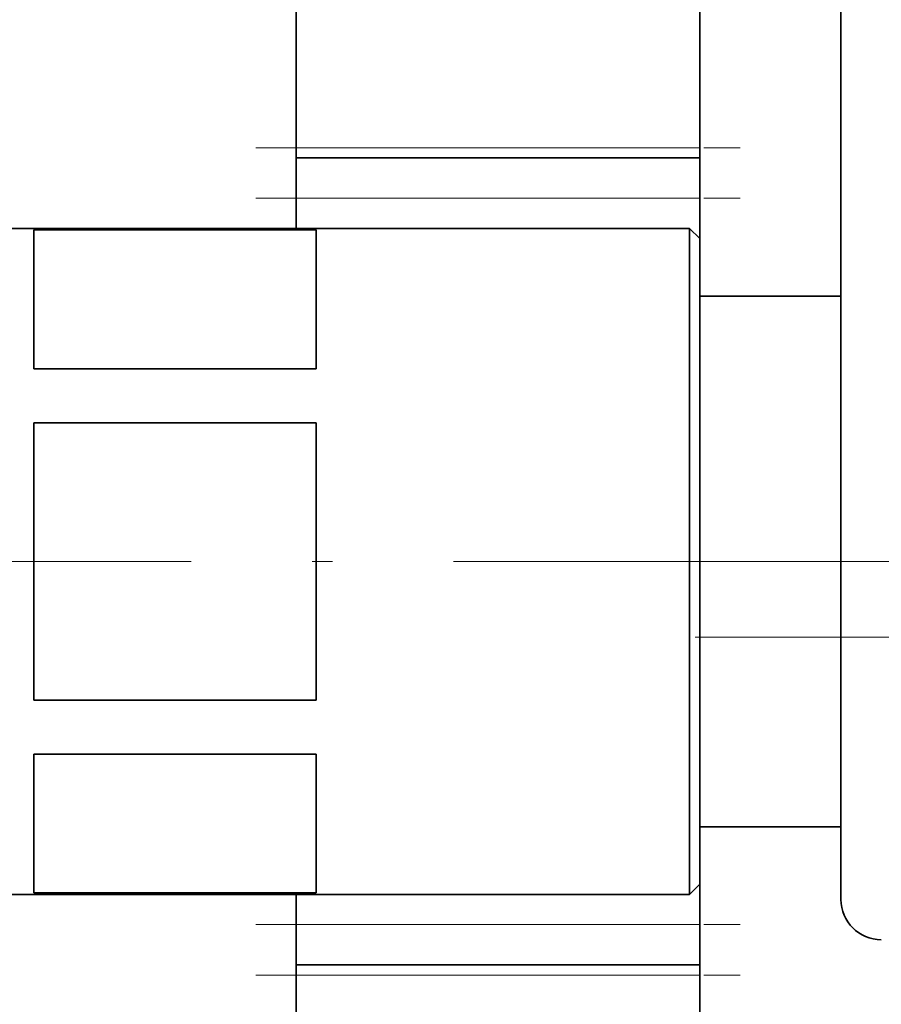
# Model space of a CAD drawing. Extents: x 0 to 420, y 0 to 297.
# Drawn here: x 167 to 189, y 93 to 117 of the extents above; entities that cross this region are included whole.
import ezdxf

# ---------------------------------------------------------------- set-up
doc = ezdxf.new("R2010")
doc.units = 0
doc.linetypes.add('DASHDOT', pattern=[18.5, 12, -3, 0.5, -3])

msp = doc.modelspace()

# ---------------------------------------------------------------- linework, layer by layer
at = {"color": 7, "lineweight": 35}
for p, q in [((187.613495, 101.962723), (187.613495, 191.712723)), ((174.113495, 122.837723), (174.113495, 114.087723)), ((184.113495, 122.837723), (184.113495, 114.087723)), ((174.113495, 113.837723), (174.113495, 114.087723)), ((184.113495, 113.837723), (184.113495, 114.087723)), ((184.113495, 113.837723), (174.113495, 113.837723)), ((174.113495, 113.837723), (174.113495, 112.837723)), ((184.113495, 113.837723), (184.113495, 112.837723)), ((174.113495, 112.837723), (174.113495, 112.087708)), ((184.113495, 112.837723), (184.113495, 111.837708)), ((163.613495, 112.087723), (183.863495, 112.087723)), ((167.613495, 108.614449), (167.613495, 112.051376)), ((174.613495, 112.051376), (167.613495, 112.051376)), ((174.613495, 108.614449), (174.613495, 112.051376)), ((183.863495, 99.882462), (183.863495, 112.087723)), ((184.113495, 111.837723), (183.863495, 112.087723)), ((184.113495, 100.002319), (184.113495, 111.837723)), ((187.613495, 110.41272), (184.113495, 110.41272)), ((174.613495, 108.614449), (167.613495, 108.614449)), ((167.613495, 100.400787), (167.613495, 107.274658)), ((174.613495, 107.274658), (167.613495, 107.274658)), ((174.613495, 100.400787), (174.613495, 107.274658)), ((187.613495, 95.462723), (187.613495, 101.962723)), ((174.613495, 100.400787), (167.613495, 100.400787)), ((183.863495, 95.587723), (183.863495, 99.882462)), ((184.113495, 95.837723), (184.113495, 100.002319)), ((167.613495, 95.624069), (167.613495, 99.060997)), ((174.613495, 99.060997), (167.613495, 99.060997)), ((174.613495, 95.624069), (174.613495, 99.060997)), ((187.613495, 97.262726), (184.113495, 97.262726)), ((184.113495, 95.837723), (183.863495, 95.587723)), ((184.113495, 95.837685), (184.113495, 94.837723)), ((163.613495, 95.587723), (183.863495, 95.587723)), ((174.613495, 95.624069), (167.613495, 95.624069)), ((174.113495, 95.587708), (174.113495, 94.837723)), ((174.113495, 94.837723), (174.113495, 93.837723)), ((184.113495, 94.837723), (184.113495, 93.837723)), ((184.113495, 93.837723), (174.113495, 93.837723)), ((174.113495, 93.587723), (174.113495, 93.837723)), ((184.113495, 93.587723), (184.113495, 93.837723)), ((174.113495, 93.587723), (174.113495, 84.837723)), ((184.113495, 93.587723), (184.113495, 84.837723))]:
    msp.add_line(p, q, dxfattribs=at)
at = {"color": 7, "linetype": 'DASHDOT', "lineweight": 13, "ltscale": 0.3}
for p, q in [((173.113495, 114.087723), (185.113495, 114.087723)), ((173.113495, 112.837723), (185.113495, 112.837723)), ((173.113495, 94.837723), (185.113495, 94.837723)), ((173.113495, 93.587723), (185.113495, 93.587723))]:
    msp.add_line(p, q, dxfattribs=at)
at = {"color": 7, "lineweight": 13}
for p, q in [((184.113495, 114.087723), (174.113495, 114.087723)), ((184.113495, 112.837723), (174.113495, 112.837723)), ((188.613495, 101.962723), (187.613495, 101.962723)), ((184.113495, 94.837723), (174.113495, 94.837723)), ((184.113495, 93.587723), (174.113495, 93.587723))]:
    msp.add_line(p, q, dxfattribs=at)
at = {"color": 7, "linetype": 'DASHDOT', "lineweight": 13}
for p, q in [((190.013489, 103.837723), (161.213501, 103.837723)), ((183.998489, 101.962723), (239.378494, 101.962723))]:
    msp.add_line(p, q, dxfattribs=at)
at = {"color": 7, "lineweight": 35}
msp.add_arc((188.613495, 95.462723), 1, 180.000005, 269.999997, dxfattribs=at)

doc.saveas('drawing.dxf')
